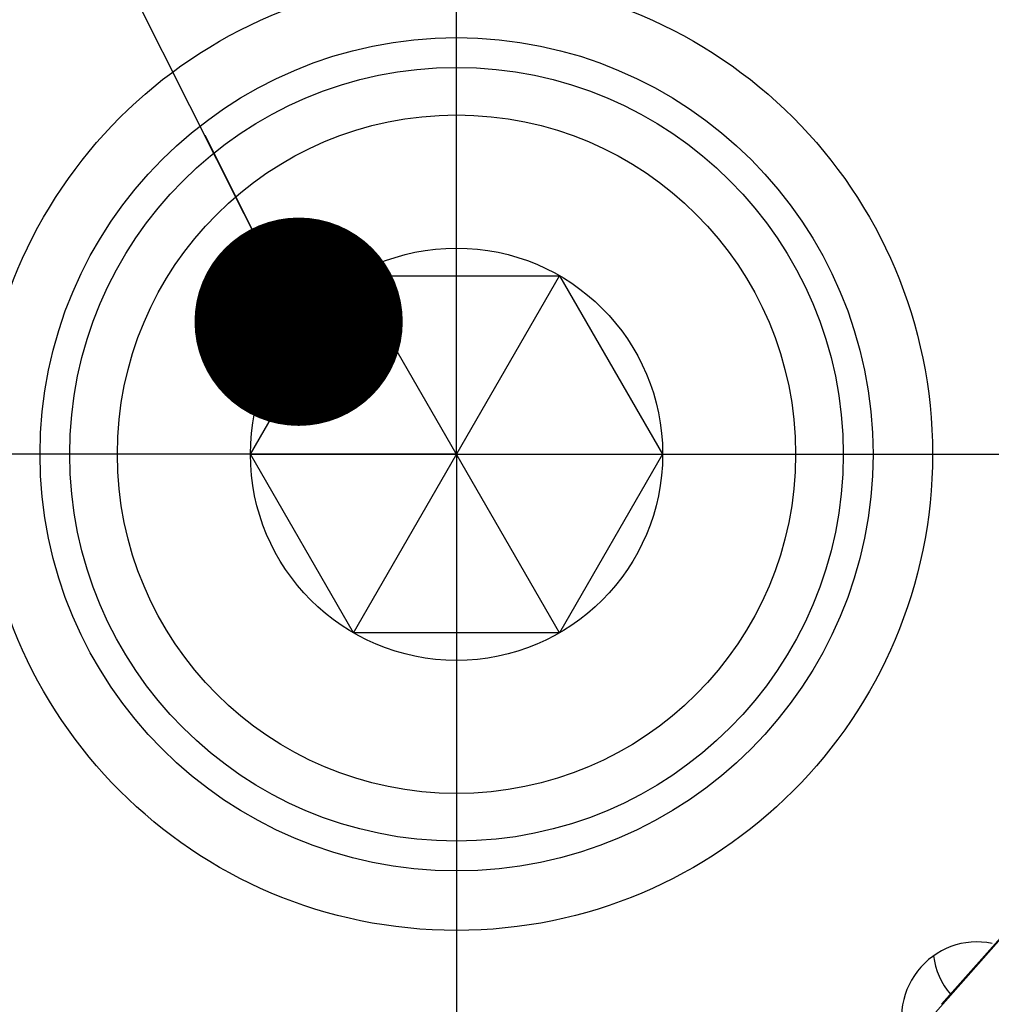
# Model space of a CAD drawing. Units: millimetres. Extents: x 0 to 594, y 0 to 420.
# Drawn here: x 251 to 267, y 255 to 272 of the extents above; entities that cross this region are included whole.
import ezdxf

# ---------------------------------------------------------------- set-up
doc = ezdxf.new("R2010")
doc.units = ezdxf.units.MM
doc.header["$LTSCALE"] = 32.67
doc.linetypes.add('CENTER', pattern=[0.6, 0.375, -0.075, 0.075, -0.075])
doc.layers.get('0').update_dxf_attribs({"linetype": 'CONTINUOUS'})
for name, color, linetype in [('607040974-000_AXIS', 7, 'CONTINUOUS'), ('607088417-000_CL', 7, 'CONTINUOUS'), ('607088918-000_CL', 7, 'CONTINUOUS'), ('DIN912-M8X30-12_9_CL', 7, 'CONTINUOUS'), ('DIN912-M8X30-12_9_REF', 7, 'CONTINUOUS')]:
    doc.layers.add(name, color=color, linetype=linetype)
doc.styles.get("Standard").update_dxf_attribs({"font": 'TXT.SHX', "width": 0.7})
doc.dimstyles.get("Standard").update_dxf_attribs({"dimtxt": 3.5, "dimasz": 3.5, "dimexe": 1.5, "dimexo": 0, "dimtad": 1, "dimdec": 3, "dimdsep": 46, "dimtxsty": 'STANDARD', "dimblk": '_FILLED', "dimblk1": '_FILLED', "dimblk2": '_FILLED', "dimcen": 0.09, "dimclrt": 2, "dimadec": 3, "dimazin": 2, "dimtol": 1, "dimtp": 0.005, "dimtm": 0.005, "dimtfac": 1, "dimtdec": 3, "dimtofl": 0, "dimtmove": 0, "dimatfit": 3, "dimldrblk": '_FILLED', "dimfxl": 1, "dimtolj": 1, "dimarcsym": 0})

# ---------------------------------------------------------------- blocks, each defined once
blk = doc.blocks.new('_FILLED')
at = {"color": 0, "linetype": 'BYBLOCK'}
blk.add_solid([(0, 0), (-1, 0.125), (-1, -0.125)], dxfattribs=at)

msp = doc.modelspace()

# ---------------------------------------------------------------- linework, layer by layer
at = {"layer": '607040974-000_AXIS', "color": 1, "linetype": 'CENTER'}
for q in [(258.5063, 289.7802), (233.0455, 264.3195), (258.5063, 238.8587), (283.967, 264.3195)]:
    msp.add_line((258.5063, 264.3195), q, dxfattribs=at)
at = {"layer": '607088417-000_CL', "color": 7, "linetype": 'CONTINUOUS'}
msp.add_line((266.6588, 255.0787), (269.3245, 258.0918), dxfattribs=at)
at = {"layer": '607088417-000_CL', "color": 9, "linetype": 'CONTINUOUS'}
msp.add_line((266.2476, 254.5952), (268.9107, 257.6052), dxfattribs=at)
at = {"layer": '607088918-000_CL', "color": 7, "linetype": 'CONTINUOUS'}
for radius in [8, 7]:
    msp.add_circle((258.5063, 264.3195), radius, dxfattribs=at)
at = {"layer": '607088918-000_CL', "color": 9, "linetype": 'CONTINUOUS'}
for radius, start, end in [(17.9881, 5.51966, 76.17246), (17.5, 4.47836, 76.10972), (16.2797, 1.5311, 75.86124), (16.1065, 1.06646, 75.56871), (15.991, 0.74929, 75.20826), (15.125, 358.1662, 72.16678), (15.125, 115.45346, 189.16674), (13.875, 353.63295, 69.06558), (13.875, 111.99666, 186.06558), (13.1679, 110.03897, 184.6845), (13.1679, 350.48786, 67.6845), (12.7194, 108.09223, 184.12372), (12.5779, 107.40369, 184.17703), (12.7194, 348.19546, 67.12372), (12.5779, 347.41417, 67.17703), (12.5779, 224.40369, 307.17703), (12.7194, 225.09223, 307.12372)]:
    msp.add_arc((258.5063, 264.3195), radius, start, end, dxfattribs=at)
at = {"layer": '607088918-000_CL', "color": 7, "linetype": 'CONTINUOUS'}
for centre, radius, start, end in [((267.7562, 256.0477), 1.2423, 187.13949, 220.17407), ((258.5063, 264.3195), 19, 207.50459, 279.01476)]:
    msp.add_arc(centre, radius, start, end, dxfattribs=at)
msp.add_ellipse((267.2371, 254.8602), major_axis=(0.5201, 1.1599), ratio=0.9833782, start_param=6.4944515, end_param=8.7290387, dxfattribs=at)
at = {"layer": 'DIN912-M8X30-12_9_CL', "color": 7, "linetype": 'CONTINUOUS'}
for p, q in [((255.0422, 264.3195), (256.7742, 267.3195)), ((256.7742, 261.3195), (260.2383, 267.3195)), ((260.2383, 261.3195), (256.7742, 267.3195)), ((256.7742, 267.3195), (260.2383, 267.3195)), ((260.2383, 267.3195), (261.9704, 264.3195)), ((256.7742, 261.3195), (255.0422, 264.3195)), ((255.0422, 264.3195), (261.9704, 264.3195)), ((261.9704, 264.3195), (260.2383, 261.3195)), ((260.2383, 261.3195), (256.7742, 261.3195))]:
    msp.add_line(p, q, dxfattribs=at)
for radius in [6.5, 5.7, 3.4641]:
    msp.add_circle((258.5063, 264.3195), radius, dxfattribs=at)

# ---------------------------------------------------------------- leaders
at = {"layer": 'DIN912-M8X30-12_9_REF', "color": 3, "linetype": 'CONTINUOUS'}
msp.add_leader([(255.8527, 266.5463), (239.6861, 298.693)], dimstyle='STANDARD', override={"dimtad": 0, "dimldrblk": 'DOT'}, dxfattribs=at)

doc.saveas('drawing.dxf')
